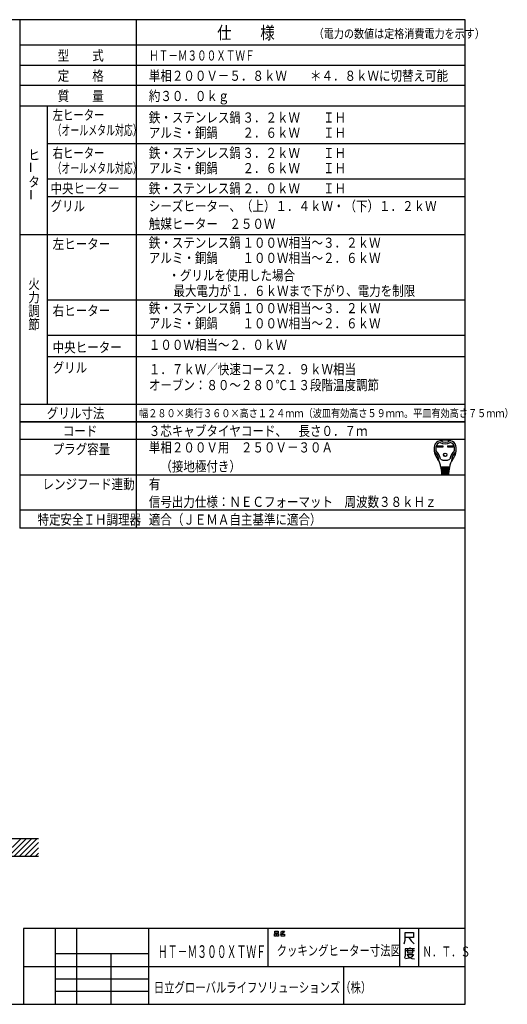
# Model space of a CAD drawing. Extents: x 21 to 584, y 19 to 408.
# Drawn here: x 391 to 584, y 19 to 408 of the extents above; entities that cross this region are included whole.
import ezdxf

# ---------------------------------------------------------------- set-up
doc = ezdxf.new("R2010")
doc.units = 0
doc.layers.add('M0', color=3, linetype='CONTINUOUS')
doc.styles.get("Standard").update_dxf_attribs({"font": 'txt', "bigfont": 'BIGFONT'})

msp = doc.modelspace()

# ---------------------------------------------------------------- linework, layer by layer
at = {"layer": 'M0'}
for p, q in [((567.286986, 407.97175), (21.286986, 407.97175)), ((391.286986, 407.97175), (391.286986, 207.136247)), ((437.286986, 407.97175), (437.286986, 207.136247)), ((567.286986, 18.97175), (567.286986, 407.97175)), ((567.286986, 397.97175), (391.286986, 397.97175)), ((391.286986, 389.97175), (567.286986, 389.97175)), ((567.286986, 381.97175), (391.286986, 381.97175)), ((391.286986, 373.97175), (567.286986, 373.97175)), ((402.286986, 256.136247), (402.286986, 373.97175)), ((567.286986, 358.97175), (402.286986, 358.97175)), ((567.286986, 344.97175), (402.286986, 344.97175)), ((567.286986, 337.97175), (402.286986, 337.97175)), ((567.286986, 323.003867), (391.286986, 323.003867)), ((567.286986, 297.168364), (402.286986, 297.168364)), ((567.286986, 283.168364), (402.286986, 283.168364)), ((567.286986, 274.773544), (402.286986, 274.773544)), ((391.286986, 256.136247), (567.286986, 256.136247)), ((567.286986, 249.136247), (391.286986, 249.136247)), ((391.286986, 249.136247), (567.286986, 249.136247)), ((567.286986, 242.136247), (391.286986, 242.136247)), ((556.251722, 239.651421), (558.406322, 239.651421)), ((556.251722, 239.133021), (556.251722, 239.651421)), ((558.406322, 239.133021), (556.251722, 239.133021)), ((556.300322, 239.602821), (558.357722, 239.602821)), ((556.300322, 239.181621), (556.300322, 239.602821)), ((556.600022, 239.473221), (556.300322, 239.602821)), ((556.300322, 239.181621), (556.600022, 239.311221)), ((558.357722, 239.181621), (556.300322, 239.181621)), ((558.058022, 239.473221), (556.600022, 239.473221)), ((556.600022, 239.473221), (556.600022, 239.311221)), ((556.600022, 239.311221), (558.058022, 239.311221)), ((558.058022, 239.473221), (558.357722, 239.602821)), ((558.058022, 239.311221), (558.058022, 239.473221)), ((558.058022, 239.311221), (558.357722, 239.181621)), ((558.357722, 239.602821), (558.357722, 239.181621)), ((558.406322, 239.651421), (558.406322, 239.133021)), ((560.366522, 239.133021), (560.366522, 239.651421)), ((560.366522, 239.651421), (562.521122, 239.651421)), ((562.521122, 239.133021), (560.366522, 239.133021)), ((560.415122, 239.181621), (560.415122, 239.602821)), ((560.415122, 239.602821), (562.472522, 239.602821)), ((560.714822, 239.473221), (560.415122, 239.602821)), ((560.714822, 239.311221), (560.415122, 239.181621)), ((562.472522, 239.181621), (560.415122, 239.181621)), ((560.714822, 239.311221), (560.714822, 239.473221)), ((560.714822, 239.473221), (562.172822, 239.473221)), ((562.172822, 239.311221), (560.714822, 239.311221)), ((562.172822, 239.473221), (562.472522, 239.602821)), ((562.172822, 239.473221), (562.172822, 239.311221)), ((562.172822, 239.311221), (562.472522, 239.181621)), ((562.472522, 239.602821), (562.472522, 239.181621)), ((562.521122, 239.651421), (562.521122, 239.133021)), ((561.064742, 231.130221), (557.708102, 231.130221)), ((557.734022, 230.806221), (561.038822, 230.806221)), ((557.759942, 230.482221), (557.734022, 230.806221)), ((561.012902, 230.482221), (557.759942, 230.482221)), ((557.785862, 230.158221), (557.811782, 229.834221)), ((560.986982, 230.158221), (557.785862, 230.158221)), ((557.790255, 231.11905), (557.815281, 230.806221)), ((557.811782, 229.834221), (560.961062, 229.834221)), ((560.935142, 229.510221), (557.837702, 229.510221)), ((557.837702, 229.510221), (557.863622, 229.186221)), ((557.841201, 230.482221), (557.867121, 230.158221)), ((557.893041, 229.834221), (557.918961, 229.510221)), ((558.365822, 230.806221), (558.365822, 231.130221)), ((558.365822, 230.158221), (558.365822, 230.482221)), ((558.365822, 229.510221), (558.365822, 229.834221)), ((560.407022, 230.806221), (560.407022, 231.130221)), ((560.407022, 230.158221), (560.407022, 230.482221)), ((560.407022, 229.510221), (560.407022, 229.834221)), ((560.879804, 229.834221), (560.853884, 229.510221)), ((560.931644, 230.482221), (560.905724, 230.158221)), ((560.909222, 229.186221), (560.935142, 229.510221)), ((560.98259, 231.11905), (560.957564, 230.806221)), ((560.961062, 229.834221), (560.986982, 230.158221)), ((561.038822, 230.806221), (561.012902, 230.482221)), ((391.286986, 228.136247), (567.286986, 228.136247)), ((557.863622, 229.186221), (560.909222, 229.186221)), ((560.883302, 228.862221), (557.889542, 228.862221)), ((557.889542, 228.862221), (557.910533, 228.599843)), ((557.944881, 229.186221), (557.970801, 228.862221)), ((558.067334, 228.376221), (560.620086, 228.376221)), ((558.365822, 228.862221), (558.365822, 229.186221)), ((560.407022, 228.862221), (560.407022, 229.186221)), ((560.802044, 228.862221), (560.827964, 229.186221)), ((560.862312, 228.599843), (560.883302, 228.862221)), ((567.286986, 214.136247), (391.286986, 214.136247)), ((567.286986, 207.136247), (391.286986, 207.136247)), ((383.699687, 84.514508), (398.699687, 84.511991)), ((384.927242, 77.58932), (391.851062, 84.513141)), ((387.048562, 77.58932), (393.972027, 84.512785)), ((389.169882, 77.58932), (396.092991, 84.512429)), ((391.291203, 77.58932), (398.213956, 84.512073)), ((393.412523, 77.58932), (398.699687, 82.876484)), ((395.533843, 77.58932), (398.699687, 80.755164)), ((397.655164, 77.58932), (398.699687, 78.633844)), ((383.699687, 77.50932), (398.699687, 77.50932)), ((567.286986, 48.97175), (392.786986, 48.97175)), ((392.786986, 48.97175), (392.786986, 18.97175)), ((405.286986, 48.97175), (405.286986, 18.97175)), ((413.786986, 18.97175), (413.786986, 48.97175)), ((442.286986, 18.97175), (442.286986, 48.97175)), ((489.286986, 48.97175), (489.286986, 33.97175)), ((491.912769, 46.876013), (492.618651, 46.876013)), ((491.912769, 45.94268), (491.912769, 46.876013)), ((492.030416, 47.876013), (493.44218, 47.876013)), ((492.030416, 47.14268), (492.030416, 47.876013)), ((493.44218, 47.14268), (492.030416, 47.14268)), ((492.618651, 46.876013), (492.618651, 45.94268)), ((492.853945, 46.876013), (493.559828, 46.876013)), ((492.853945, 45.94268), (492.853945, 46.876013)), ((493.44218, 47.876013), (493.44218, 47.14268)), ((493.559828, 46.876013), (493.559828, 45.94268)), ((494.853945, 46.876013), (494.206886, 46.74268)), ((494.26571, 47.476013), (494.677475, 47.609346)), ((494.618651, 46.74268), (495.912769, 46.74268)), ((494.618651, 45.94268), (494.618651, 46.74268)), ((494.677475, 47.609346), (494.971592, 47.876013)), ((494.677475, 47.609346), (495.206886, 47.076013)), ((495.206886, 47.076013), (494.853945, 46.876013)), ((494.971592, 47.876013), (495.853945, 47.876013)), ((495.618651, 47.409346), (495.206886, 47.076013)), ((495.853945, 47.876013), (495.618651, 47.409346)), ((495.912769, 46.74268), (495.912769, 45.94268)), ((541.286986, 48.97175), (541.286986, 33.97175)), ((543.537739, 44.299631), (543.537739, 47.299631)), ((543.537739, 47.299631), (546.846563, 47.299631)), ((546.846563, 47.299631), (546.846563, 45.349631)), ((548.786986, 48.97175), (548.786986, 33.97175)), ((492.618651, 45.94268), (491.912769, 45.94268)), ((493.559828, 45.94268), (492.853945, 45.94268)), ((495.912769, 45.94268), (494.618651, 45.94268)), ((543.140681, 42.799631), (543.537739, 44.299631)), ((544.993622, 45.349631), (543.537739, 45.349631)), ((546.846563, 45.349631), (544.993622, 45.349631)), ((544.993622, 45.349631), (545.920092, 43.999631)), ((545.920092, 43.999631), (547.111269, 42.799631)), ((405.286986, 38.97175), (405.286986, 33.97175)), ((442.286986, 38.97175), (405.286986, 38.97175)), ((427.286986, 38.97175), (427.286986, 18.97175)), ((442.286986, 33.97175), (442.286986, 38.97175)), ((543.546067, 40.933304), (543.546067, 38.383304)), ((545.399009, 40.933304), (543.546067, 40.933304)), ((543.810773, 40.183304), (547.25195, 40.183304)), ((544.472538, 40.783304), (544.472538, 39.283304)), ((544.472538, 39.283304), (546.590185, 39.283304)), ((545.399009, 41.383304), (545.399009, 40.933304)), ((547.25195, 40.933304), (545.399009, 40.933304)), ((546.590185, 39.283304), (546.590185, 40.783304)), ((543.546067, 38.383304), (543.281361, 37.183304)), ((545.134303, 37.183304), (543.67842, 36.883304)), ((544.207832, 38.683304), (546.854891, 38.683304)), ((544.340185, 38.533304), (545.00195, 37.633304)), ((545.00195, 37.633304), (546.193126, 37.033304)), ((546.193126, 37.783304), (545.134303, 37.183304)), ((546.854891, 38.683304), (546.193126, 37.783304)), ((546.193126, 37.033304), (547.25195, 36.883304)), ((392.786986, 33.97175), (567.286986, 33.97175)), ((405.286986, 33.97175), (442.286986, 33.97175)), ((519.286986, 18.97175), (519.286986, 33.97175)), ((405.286986, 28.97175), (442.286986, 28.97175)), ((442.286986, 23.97175), (405.286986, 23.97175)), ((21.286986, 18.97175), (567.286986, 18.97175))]:
    msp.add_line(p, q, dxfattribs=at)
for radius in [0.6885, 0.6399]:
    msp.add_circle((559.386422, 236.071221), radius, dxfattribs=at)
for centre, radius, start, end in [((557.695455, 239.07681), 2.592, 100.367832, 167.308809), ((559.386422, 229.834221), 11.988, 79.632178, 100.367822), ((559.386422, 244.495221), 3.402, 236.11009, 303.88991), ((561.07739, 239.07681), 2.592, 12.6912, 79.63219), ((561.330422, 238.258221), 6.318, 167.3088, 219.329752), ((555.217656, 237.529919), 0.162001, 186.794449, 230.355449), ((551.910143, 233.53815), 5.022, 0.69863, 50.355422), ((561.330422, 238.258221), 5.67, 173.001783, 184.58907), ((555.75934, 237.811052), 0.081, 184.589076, 227.98624), ((558.11456, 238.652978), 2.43, 107.375097, 173.001792), ((551.910143, 233.53815), 5.670001, 8.11112, 47.986238), ((559.386422, 244.495221), 4.05, 240.447848, 299.552157), ((566.862701, 233.53815), 5.67, 132.013754, 171.88888), ((560.658284, 238.652978), 2.43, 6.998217, 72.624902), ((566.862701, 233.53815), 5.022, 129.644578, 179.30137), ((557.442422, 238.258221), 6.318001, 320.670248, 372.691202), ((563.013505, 237.811052), 0.081, 312.013761, 355.410463), ((557.442422, 238.258221), 5.67, 355.410924, 366.998221), ((563.555189, 237.529919), 0.162, 309.644278, 353.205551), ((552.05757, 230.660435), 5.67, 4.573921, 39.329754), ((557.093758, 233.601359), 0.162, 180.698632, 210.283153), ((559.386422, 237.934221), 4.05, 242.612892, 297.387108), ((566.715274, 230.660435), 5.67, 140.670246, 175.426079), ((561.679087, 233.601359), 0.162, 329.716847, 359.301368), ((558.908869, 230.968221), 0.162, 270, 450), ((558.943583, 230.320221), 0.162, 270, 450), ((558.978297, 229.672221), 0.162, 270, 450), ((559.794547, 229.672221), 0.162, 90, 270), ((559.829262, 230.320221), 0.162, 90, 270), ((559.863976, 230.968221), 0.162, 90, 270), ((558.152759, 228.619221), 0.243, 184.573921, 270), ((559.013011, 229.024221), 0.162, 270, 450), ((559.759833, 229.024221), 0.162, 90, 270), ((560.620086, 228.619221), 0.243, 270, 355.426079)]:
    msp.add_arc(centre, radius, start, end, dxfattribs=at)

# ---------------------------------------------------------------- texts
for s, height, width, p in [('仕\u3000\u3000様', 5, 0.833333, (469.286987, 400.289978)), ('（電力の数値は定格消費電力を示す）', 3.5, 0.833333, (507.423889, 400.718933)), ('型\u3000\u3000式', 4, 0.833333, (406.286987, 391.826355)), ('ＨＴ－Ｍ３００ＸＴＷＦ', 4, 0.694444, (442.398102, 391.826355)), ('定\u3000\u3000格', 4, 0.833333, (406.286987, 383.826355)), ('単相２００Ｖ－５．８ｋＷ\u3000\u3000＊４．８ｋＷに切替え可能', 4, 0.833333, (442.286987, 383.826355)), ('質\u3000\u3000量', 4, 0.833333, (406.286987, 375.826355)), ('約３０．０ｋｇ', 4, 0.833333, (442.286987, 375.826355)), ('左ヒーター', 4, 0.75, (404.286987, 368.326355)), ('鉄・ステンレス鍋', 4, 0.833333, (442.286987, 367.326355)), ('３．２ｋＷ\u3000\u3000ＩＨ', 4, 0.833333, (479.286987, 367.326355)), ('（オールメタル対応）', 4, 0.645833, (404.245321, 362.326355)), ('アルミ・銅鍋', 4, 0.833333, (442.286987, 361.326355)), ('２．６ｋＷ\u3000\u3000ＩＨ', 4, 0.833333, (479.286987, 361.326355)), ('右ヒーター', 4, 0.75, (404.286987, 353.326355)), ('鉄・ステンレス鍋', 4, 0.833333, (442.286987, 353.326355)), ('ヒ', 4, 0.833333, (394.662598, 352.562195)), ('３．２ｋＷ\u3000\u3000ＩＨ\u3000', 4, 0.833333, (479.286987, 353.326355)), ('（オールメタル対応）', 4, 0.645833, (404.245321, 347.326355)), ('アルミ・銅鍋', 4, 0.833333, (442.286987, 347.326355)), ('２．６ｋＷ\u3000\u3000ＩＨ\u3000', 4, 0.833333, (479.286987, 347.326355)), ('タ', 4, 0.833333, (394.662598, 341.895447)), ('中央ヒーター', 4, 0.833333, (403.425934, 339.326355)), ('鉄・ステンレス鍋', 4, 0.833333, (442.286987, 339.326355)), ('２．０ｋＷ\u3000\u3000ＩＨ\u3000', 4, 0.833333, (479.286987, 339.326355)), ('グリル', 4, 0.833333, (403.425934, 332.326355)), ('シーズヒーター、（上）１．４ｋＷ・（下）１．２ｋＷ', 4, 0.833333, (442.286987, 332.326355)), ('触媒ヒーター\u3000２５０Ｗ', 4, 0.833333, (442.286987, 325.326355)), ('左ヒーター', 4, 0.833333, (404.286987, 317.358459)), ('鉄・ステンレス鍋', 4, 0.833333, (442.286987, 317.858459)), ('鉄・ステンレス鍋', 4, 0.833333, (442.286987, 317.858459)), ('鉄・ステンレス鍋', 4, 0.833333, (442.286987, 317.858459)), ('１００Ｗ相当～３．２ｋＷ\u3000', 4, 0.833333, (479.286987, 317.858459)), ('１００Ｗ相当～３．２ｋＷ\u3000', 4, 0.833333, (479.286987, 317.858459)), ('１００Ｗ相当～３．２ｋＷ\u3000', 4, 0.833333, (479.286987, 317.858459)), ('アルミ・銅鍋', 4, 0.833333, (442.286987, 311.858459)), ('１００Ｗ相当～２．６ｋＷ\u3000', 4, 0.833333, (479.286987, 311.858459)), ('\u3000・グリルを使用した場合', 4, 0.833333, (445.465973, 304.979187)), ('火', 4, 0.833333, (394.662598, 301.600281)), ('\u3000最大電力が１．６ｋＷまで下がり、電力を制限', 4, 0.833333, (447.47525, 298.851501)), ('力', 4, 0.833333, (394.662598, 296.266907)), ('鉄・ステンレス鍋', 4, 0.833333, (442.286987, 292.022888)), ('１００Ｗ相当～３．２ｋＷ\u3000', 4, 0.833333, (479.286987, 292.022888)), ('調', 4, 0.833333, (394.662598, 290.933655)), ('右ヒーター', 4, 0.833333, (404.286987, 291.022888)), ('節', 4, 0.833333, (394.662598, 285.600281)), ('アルミ・銅鍋', 4, 0.833333, (442.286987, 286.022888)), ('１００Ｗ相当～２．６ｋＷ\u3000', 4, 0.833333, (479.286987, 286.022888)), ('中央ヒーター', 4, 0.833333, (404.286987, 276.522888)), ('１００Ｗ相当～２．０ｋＷ', 4, 0.833333, (442.286987, 277.522888)), ('グリル', 4, 0.833333, (404.286987, 268.522888)), ('１．７ｋＷ／快速コース２．９ｋＷ相当', 4, 0.833333, (442.286987, 267.881958)), ('オーブン：８０～２８０℃１３段階温度調節', 4, 0.833333, (442.286987, 261.618927)), ('グリル寸法', 4, 0.833333, (401.965546, 250.490768)), ('幅２８０×奥行３６０×高さ１２４ｍｍ（波皿有効高さ５９ｍｍ。平皿有効高さ７５ｍｍ）', 3.175, 0.833333, (438.438019, 250.92244)), ('コード', 4, 0.833333, (408.286987, 243.490768)), ('３芯キャブタイヤコード、\u3000長さ０．７ｍ', 4, 0.833333, (442.286987, 243.490768)), ('単相２００Ｖ用\u3000２５０Ｖ－３０Ａ', 4, 0.833333, (442.286987, 236.990768)), ('プラグ容量', 4, 0.833333, (404.286987, 236.324142)), ('\u3000（接地極付き）', 4, 0.833333, (442.286987, 229.490768)), ('レンジフード連動', 4, 0.833333, (400.286987, 222.490768)), ('有', 4, 0.833333, (442.286986, 222.490768)), ('信号出力仕様：ＮＥＣフォーマット\u3000周波数３８ｋＨｚ', 4, 0.833333, (442.286986, 215.490769)), ('特定安全ＩＨ調理器', 4, 0.833333, (398.286987, 208.490768)), ('適合（ＪＥＭＡ自主基準に適合）', 4, 0.833333, (442.286987, 208.490768)), ('クッキングヒーター寸法図', 4, 0.75, (492.786713, 38.220024)), ('ＨＴ－Ｍ３００ＸＴＷＦ', 5, 0.569444, (445.863373, 37.289925)), ('Ｎ．Ｔ．Ｓ', 4, 0.694444, (550.364929, 37.808586)), ('日立グローバルライフソリューションズ（株）', 4, 0.75, (444.245392, 23.628777))]:
    msp.add_text(s, height=height, dxfattribs=dict(at, width=width)).set_placement(p)
at = {"layer": 'M0', "width": 0.833333}
for p in [(397.696411, 347.349854), (397.817017, 336.597809)]:
    msp.add_text('ー', height=4, rotation=90.000003, dxfattribs=at).set_placement(p)

doc.saveas('drawing.dxf')
